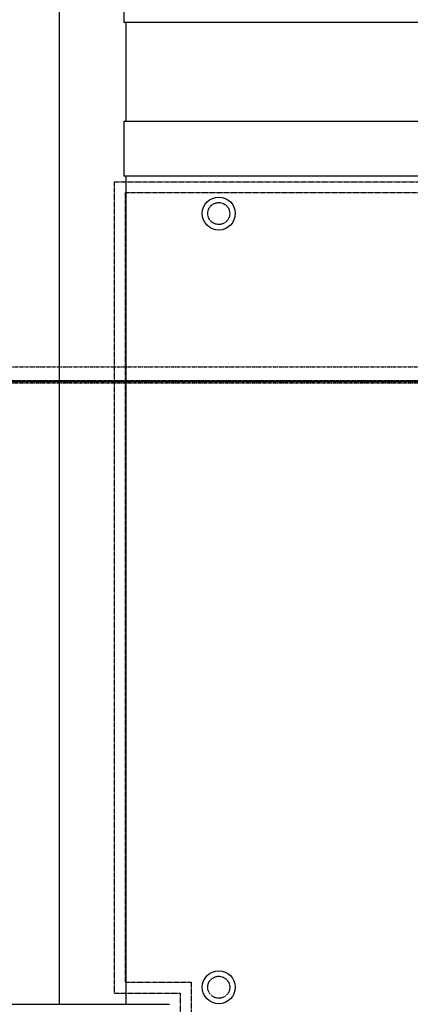
# Model space of a CAD drawing. Extents: x -84870 to 4751, y -66129 to 11908.
# Drawn here: x -83321 to -82965, y -64889 to -63992 of the extents above; entities that cross this region are included whole.
import ezdxf

# ---------------------------------------------------------------- set-up
doc = ezdxf.new("R2010")
doc.units = 0
doc.header["$LTSCALE"] = 0.0625
doc.linetypes.add('DASHED', pattern=[3.5, 2, -1.5])
doc.linetypes.add('PHANTOM2', pattern=[20, 10, -2.5, 1.25, -2.5, 1.25, -2.5])
doc.layers.get('0').update_dxf_attribs({"linetype": 'CONTINUOUS'})

msp = doc.modelspace()

# ---------------------------------------------------------------- linework, layer by layer
for p, q in [((-83285.01, -63925), (-83285.01, -64889)), ((-83226.21, -63945), (-83226.21, -63995)), ((-82533.31, -63995), (-83226.21, -63995)), ((-83224.51, -63995), (-83224.51, -64085)), ((-83226.21, -64085), (-82533.31, -64085)), ((-83226.21, -64085), (-83226.21, -64135)), ((-82533.31, -64135), (-83226.21, -64135)), ((-83224.51, -64135), (-83224.51, -64889)), ((-83338.07, -64889), (-83184.68, -64889)), ((-83338.05, -64888.99), (-83184.67, -64888.99))]:
    msp.add_line(p, q)
at = {"linetype": 'DASHED'}
for p, q in [((-83234.78, -64878.99), (-83234.78, -64139.99)), ((-83234.78, -64139.99), (-82524.78, -64139.99)), ((-83224.78, -64868.99), (-83224.78, -64149.99)), ((-83224.78, -64149.99), (-82534.78, -64149.99)), ((-83224.78, -64868.99), (-83164.78, -64868.99)), ((-83164.78, -64868.99), (-83164.78, -64971.99)), ((-83234.78, -64878.99), (-83174.78, -64878.99)), ((-83174.78, -64878.99), (-83174.78, -64981.99))]:
    msp.add_line(p, q, dxfattribs=at)
at = {"linetype": 'PHANTOM2'}
for p, q in [((-83959.76, -64308.5), (-81799.76, -64308.5)), ((-83968.66, -64320.9), (-81790.86, -64320.9)), ((-83968.66, -64321.4), (-81790.86, -64321.4)), ((-82027.56, -64321.7), (-83731.96, -64321.7)), ((-82027.56, -64322.1), (-83731.96, -64322.1)), ((-82027.56, -64323), (-83731.96, -64323)), ((-82027.56, -64323.4), (-83731.96, -64323.4))]:
    msp.add_line(p, q, dxfattribs=at)
for centre in [(-83139.78, -64168.99), (-83139.78, -64873.49)]:
    msp.add_circle(centre, 15)
at = {"linetype": 'DASHED'}
for centre in [(-83139.78, -64168.99), (-83139.78, -64873.49)]:
    msp.add_circle(centre, 10, dxfattribs=at)

doc.saveas('drawing.dxf')
